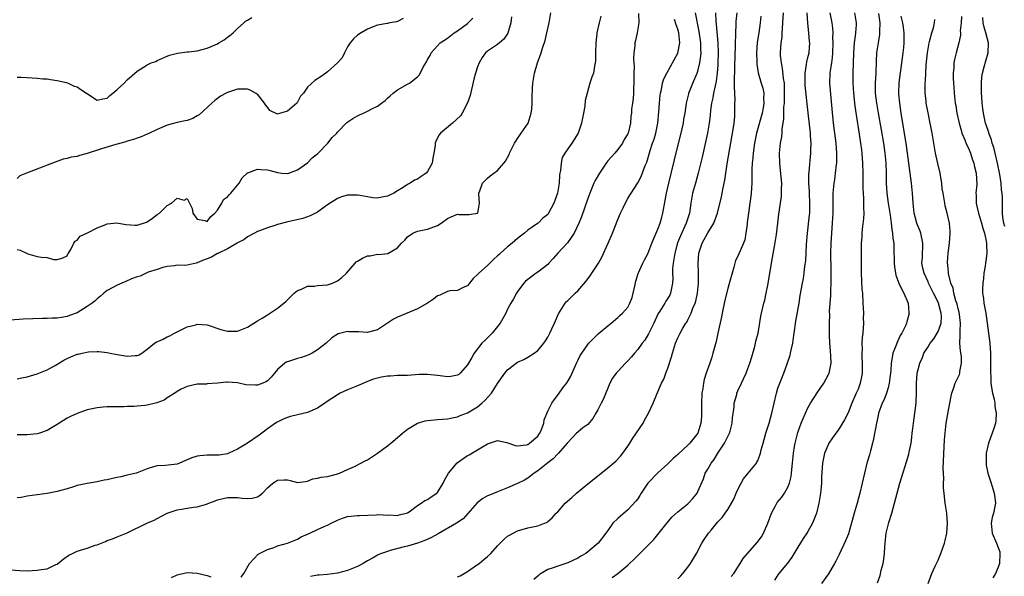
# Model space of a CAD drawing. Units: inches. Extents: x 2631000 to 2634000, y 1506000 to 1509000.
# Drawn here: x 2632496 to 2632692, y 1506642 to 1506754 of the extents above; entities that cross this region are included whole.
import ezdxf

# ---------------------------------------------------------------- set-up
doc = ezdxf.new("R2010")
doc.units = ezdxf.units.IN
doc.header["$MEASUREMENT"] = 0
doc.layers.add('LD26311506_2ft', color=91, linetype='Continuous')

msp = doc.modelspace()

# ---------------------------------------------------------------- linework, layer by layer
at = {"layer": 'LD26311506_2ft'}
for points, elevation in [([(2632495, 1506681.85), (2632495.93, 1506682.07), (2632497, 1506682.28), (2632499, 1506682.87), (2632501, 1506683.7), (2632502.57, 1506684.57), (2632504.36, 1506685.64), (2632505, 1506685.97), (2632505.74, 1506686.26), (2632507, 1506686.79), (2632507.18, 1506686.82), (2632507.99, 1506687), (2632509.25, 1506687.25), (2632511, 1506687.32), (2632511.33, 1506687.33), (2632513, 1506687.14), (2632513.6, 1506687), (2632515, 1506686.73), (2632517, 1506686.4), (2632518.57, 1506686.57), (2632519, 1506686.55), (2632519.36, 1506686.64), (2632519.9, 1506687), (2632521, 1506687.81), (2632522.44, 1506689), (2632522.79, 1506689.21), (2632524.17, 1506689.83), (2632525, 1506690.26), (2632525.51, 1506690.49), (2632526.45, 1506691), (2632529, 1506692.24), (2632530.7, 1506692.7), (2632531, 1506692.79), (2632533, 1506692.68), (2632535.73, 1506691.73), (2632537, 1506691.38), (2632537.37, 1506691.37), (2632539, 1506691.42), (2632541, 1506692.18), (2632543, 1506693.44), (2632543.98, 1506694.02), (2632545, 1506694.7), (2632545.21, 1506694.79), (2632547, 1506696.01), (2632548.31, 1506697), (2632548.67, 1506697.33), (2632550.33, 1506699), (2632551, 1506699.55), (2632551.82, 1506699.82), (2632553, 1506700.38), (2632554.41, 1506700.41), (2632555, 1506700.51), (2632557, 1506700.67), (2632558.03, 1506701), (2632559, 1506701.48), (2632559.88, 1506702.12), (2632560.79, 1506703), (2632562.52, 1506705), (2632562.76, 1506705.24), (2632563, 1506705.4), (2632564.01, 1506705.99), (2632565, 1506706.43), (2632565.51, 1506706.49), (2632567, 1506706.77), (2632567.27, 1506706.73), (2632569.05, 1506706.95), (2632571, 1506708.08), (2632571.77, 1506709), (2632572.43, 1506709.57), (2632573, 1506710.28), (2632574.08, 1506711), (2632575, 1506711.42), (2632577, 1506711.82), (2632579, 1506712.54), (2632579.72, 1506713), (2632581, 1506713.93), (2632581.72, 1506714.28), (2632583, 1506714.76), (2632583.26, 1506714.74), (2632585, 1506714.73), (2632585.29, 1506714.71), (2632587, 1506714.96), (2632587.04, 1506715), (2632587.37, 1506717), (2632587.24, 1506718.76), (2632587.25, 1506719), (2632587.45, 1506719.45), (2632588, 1506721), (2632589, 1506722.01), (2632589.52, 1506722.48), (2632590.22, 1506723), (2632591, 1506723.5), (2632592.23, 1506725), (2632592.59, 1506725.41), (2632593, 1506726.08), (2632593.29, 1506726.71), (2632593.4, 1506727), (2632594.36, 1506729), (2632594.62, 1506729.38), (2632595, 1506729.88), (2632595.45, 1506730.55), (2632595.73, 1506731), (2632597.07, 1506733), (2632597.73, 1506735), (2632597.83, 1506735.83), (2632597.9, 1506737), (2632597.88, 1506738.12), (2632597.98, 1506739.98), (2632598.01, 1506741), (2632598.36, 1506743), (2632598.97, 1506745), (2632599.67, 1506747), (2632599.97, 1506747.97), (2632600.5, 1506749.5), (2632600.85, 1506751), (2632601.29, 1506753), (2632601.6, 1506755)], 9784), ([(2632619.12, 1506754.88), (2632619.19, 1506753), (2632618.86, 1506751), (2632618.51, 1506749.49), (2632618.42, 1506749), (2632618.41, 1506748.41), (2632618.22, 1506747), (2632618.14, 1506745.86), (2632618.25, 1506744.25), (2632618.22, 1506743), (2632618.21, 1506741), (2632618.13, 1506740.13), (2632618.12, 1506739), (2632618.08, 1506737.92), (2632617.91, 1506737), (2632617.77, 1506735.77), (2632617.72, 1506735), (2632617.64, 1506734.36), (2632617.54, 1506733), (2632617.05, 1506731), (2632617, 1506730.87), (2632616.3, 1506729.7), (2632615.94, 1506729), (2632615, 1506727.71), (2632614.39, 1506727), (2632613, 1506725.43), (2632612.81, 1506725.19), (2632611.33, 1506723), (2632610.49, 1506721.51), (2632610.22, 1506721), (2632609.39, 1506719), (2632609, 1506717.91), (2632607.74, 1506714.26), (2632607.24, 1506713), (2632606.3, 1506711), (2632604.95, 1506709.05), (2632603.04, 1506707), (2632602.1, 1506705.9), (2632601.25, 1506705), (2632601, 1506704.76), (2632599, 1506703.2), (2632598.71, 1506703), (2632597, 1506701.76), (2632596.59, 1506701.41), (2632596.23, 1506701), (2632595, 1506699.33), (2632594.79, 1506699), (2632594.15, 1506697.85), (2632593.64, 1506697), (2632593, 1506695.82), (2632592.61, 1506695), (2632592.06, 1506693.94), (2632591.51, 1506693), (2632589.88, 1506691), (2632589, 1506690.1), (2632588.43, 1506689.57), (2632587.86, 1506689), (2632586.34, 1506687), (2632585.83, 1506686.17), (2632585, 1506684.69), (2632583.51, 1506683), (2632583.25, 1506682.75), (2632583, 1506682.6), (2632581.68, 1506682.32), (2632581, 1506682.27), (2632579.52, 1506682.48), (2632579, 1506682.56), (2632577, 1506682.77), (2632575.29, 1506682.71), (2632573, 1506682.54), (2632571, 1506682.51), (2632569.57, 1506682.43), (2632569, 1506682.41), (2632567.79, 1506682.21), (2632567, 1506682.04), (2632566.22, 1506681.78), (2632565, 1506681.32), (2632563, 1506680.49), (2632561, 1506679.69), (2632559.54, 1506679), (2632559, 1506678.7), (2632556.77, 1506677.23), (2632556.47, 1506677), (2632555, 1506676.01), (2632553, 1506675.13), (2632551, 1506674.71), (2632549.63, 1506674.37), (2632549, 1506674.17), (2632548.16, 1506673.84), (2632546.84, 1506673.16), (2632545, 1506671.89), (2632543.88, 1506671), (2632543.35, 1506670.65), (2632541, 1506669.03), (2632539, 1506667.85), (2632537.3, 1506667), (2632537, 1506666.87), (2632535.38, 1506666.62), (2632535, 1506666.59), (2632533, 1506666.61), (2632531.49, 1506666.51), (2632531, 1506666.41), (2632529.88, 1506666.12), (2632529, 1506665.66), (2632528.48, 1506665.52), (2632527.46, 1506665), (2632527, 1506664.8), (2632524.55, 1506664.55), (2632523, 1506664.51), (2632522.27, 1506664.27), (2632521, 1506663.91), (2632519, 1506663.06), (2632518.81, 1506663), (2632517, 1506662.6), (2632515.72, 1506662.28), (2632515, 1506662.17), (2632514.05, 1506661.95), (2632513, 1506661.68), (2632512.38, 1506661.62), (2632511, 1506661.26), (2632509, 1506660.96), (2632507, 1506660.53), (2632506.26, 1506660.26), (2632505, 1506659.86), (2632503.49, 1506659.49), (2632503, 1506659.35), (2632501, 1506658.99), (2632497, 1506658.42), (2632495.82, 1506658.18), (2632495, 1506658.08)], 9780), ([(2632539.79, 1506642.21), (2632540.3, 1506643), (2632541.4, 1506645), (2632543.16, 1506646.84), (2632543.42, 1506647), (2632545, 1506647.79), (2632546.12, 1506648.12), (2632547, 1506648.49), (2632549, 1506649), (2632551, 1506649.81), (2632551.73, 1506650.27), (2632553.47, 1506651), (2632555, 1506651.77), (2632556.37, 1506652.37), (2632557, 1506652.66), (2632557.72, 1506653), (2632559, 1506653.65), (2632559.98, 1506654.02), (2632561, 1506654.34), (2632563, 1506654.58), (2632563.43, 1506654.57), (2632566.7, 1506654.7), (2632567.26, 1506654.74), (2632569, 1506654.65), (2632569.32, 1506654.68), (2632571, 1506654.59), (2632571.32, 1506654.68), (2632572.74, 1506655), (2632573, 1506655.1), (2632573.32, 1506655.32), (2632575, 1506656.58), (2632575.71, 1506657), (2632576.44, 1506657.56), (2632577, 1506657.74), (2632577.74, 1506658.26), (2632578.86, 1506659), (2632579, 1506659.13), (2632580.09, 1506661), (2632580.37, 1506661.63), (2632581.18, 1506663), (2632582.89, 1506665.11), (2632585, 1506666.53), (2632585.32, 1506666.68), (2632587, 1506667.71), (2632589, 1506668.87), (2632591, 1506669.52), (2632592.85, 1506669.15), (2632593, 1506669.11), (2632593.25, 1506669), (2632594.53, 1506668.53), (2632595, 1506668.51), (2632596.67, 1506668.67), (2632597, 1506668.75), (2632597.37, 1506669), (2632599, 1506670.42), (2632599.26, 1506670.74), (2632599.43, 1506671), (2632599.78, 1506671.78), (2632600.25, 1506673), (2632600.3, 1506673.7), (2632601, 1506675.4), (2632601.81, 1506677), (2632602.3, 1506677.7), (2632603.18, 1506678.82), (2632604.05, 1506680.05), (2632604.86, 1506681.14), (2632605.59, 1506682.41), (2632606.74, 1506685), (2632607, 1506685.56), (2632607.49, 1506686.51), (2632607.8, 1506687), (2632609, 1506688.76), (2632609.22, 1506689), (2632611.1, 1506690.9), (2632613, 1506692.46), (2632613.69, 1506693), (2632615, 1506694.11), (2632615.44, 1506694.56), (2632615.93, 1506695), (2632617, 1506696.22), (2632617.43, 1506697), (2632617.85, 1506698.15), (2632618.1, 1506699), (2632618.4, 1506700.4), (2632618.58, 1506701.42), (2632619.07, 1506702.93), (2632619.99, 1506705), (2632620.33, 1506705.67), (2632621, 1506706.87), (2632621.83, 1506709), (2632623, 1506711.76), (2632623.44, 1506713), (2632623.78, 1506714.22), (2632624.02, 1506715), (2632624.49, 1506717.51), (2632624.72, 1506719), (2632625.17, 1506721), (2632626.34, 1506725.66), (2632627.87, 1506731.87), (2632628.11, 1506733), (2632628.22, 1506733.78), (2632628.44, 1506735), (2632628.74, 1506737), (2632629.17, 1506738.83), (2632629.21, 1506739), (2632629.99, 1506741), (2632630.87, 1506743), (2632631, 1506743.38), (2632631.41, 1506745), (2632631.6, 1506746.4), (2632631.63, 1506747), (2632631.6, 1506747.6), (2632631.59, 1506749), (2632631.29, 1506751.29), (2632630.56, 1506755)], 9776), ([(2632634.52, 1506755), (2632634.58, 1506753.42), (2632634.68, 1506752.68), (2632635.01, 1506749), (2632635.07, 1506747), (2632635.02, 1506745), (2632635, 1506744.65), (2632634.87, 1506743), (2632634.66, 1506741.34), (2632634.43, 1506740.43), (2632634.14, 1506739), (2632633.97, 1506738.03), (2632633.74, 1506737), (2632633.55, 1506735.55), (2632633.48, 1506734.52), (2632633.29, 1506733), (2632632.93, 1506731), (2632631.84, 1506726.16), (2632631.07, 1506723), (2632630.5, 1506721), (2632629.96, 1506719), (2632629.62, 1506717), (2632629.32, 1506715), (2632628.68, 1506713), (2632627.51, 1506710.49), (2632626.95, 1506709.05), (2632626.39, 1506707), (2632626.21, 1506705.79), (2632626.05, 1506705), (2632625.95, 1506703.95), (2632625.94, 1506703), (2632625.98, 1506702.02), (2632625.92, 1506701), (2632625.64, 1506699.64), (2632625.55, 1506699), (2632625.37, 1506698.63), (2632625, 1506697.98), (2632624.61, 1506697.39), (2632624.41, 1506697), (2632623.42, 1506695.42), (2632623.08, 1506694.92), (2632622.19, 1506693), (2632621.41, 1506691.41), (2632621.16, 1506690.84), (2632620.38, 1506689.62), (2632619.9, 1506689), (2632619, 1506687.71), (2632618.35, 1506687), (2632617.74, 1506686.26), (2632617, 1506685.46), (2632616.54, 1506685), (2632615, 1506683.37), (2632614.67, 1506683), (2632613.96, 1506682.04), (2632613.39, 1506681), (2632612.12, 1506677.88), (2632611.69, 1506677), (2632611, 1506675.71), (2632610.59, 1506675), (2632610.05, 1506673.95), (2632609, 1506672.74), (2632608.05, 1506672.05), (2632607, 1506671.24), (2632606.75, 1506671), (2632605, 1506669.12), (2632604.92, 1506669), (2632603.13, 1506667), (2632603, 1506666.88), (2632602.11, 1506665.89), (2632601, 1506665.11), (2632599, 1506663.47), (2632598.31, 1506663), (2632597, 1506662.02), (2632596.35, 1506661.65), (2632595, 1506660.95), (2632593, 1506660.07), (2632591, 1506659.28), (2632589.36, 1506658.64), (2632589, 1506658.48), (2632588.03, 1506657.97), (2632586.9, 1506657.1), (2632585.07, 1506654.93), (2632584.1, 1506653.9), (2632582.8, 1506653), (2632579.11, 1506650.89), (2632577.81, 1506650.19), (2632576.45, 1506649.55), (2632574.97, 1506649.03), (2632573, 1506648.46), (2632572.3, 1506648.3), (2632569.56, 1506647.56), (2632569, 1506647.4), (2632567.77, 1506647), (2632567.24, 1506646.76), (2632567, 1506646.64), (2632566.1, 1506646.1), (2632565, 1506645.49), (2632564.67, 1506645.33), (2632564.14, 1506645), (2632563, 1506644.35), (2632561, 1506643.56), (2632559, 1506643.02), (2632557, 1506642.78), (2632555.34, 1506642.66), (2632555, 1506642.66), (2632553.62, 1506642.38)], 9774), ([(2632583, 1506642.28), (2632583.48, 1506642.52), (2632584.28, 1506643), (2632585, 1506643.39), (2632587, 1506644.76), (2632587.29, 1506645), (2632588.25, 1506645.75), (2632589, 1506646.39), (2632589.64, 1506647), (2632591, 1506648.49), (2632592.22, 1506649.78), (2632593, 1506650.42), (2632593.34, 1506650.66), (2632595, 1506651.51), (2632597, 1506652.07), (2632598.38, 1506652.38), (2632599, 1506652.48), (2632600.34, 1506653), (2632600.81, 1506653.19), (2632601, 1506653.34), (2632601.9, 1506654.1), (2632602.7, 1506655), (2632603, 1506655.3), (2632604.52, 1506657), (2632605.81, 1506658.19), (2632606.73, 1506659), (2632609, 1506660.88), (2632611.27, 1506662.72), (2632613, 1506664.08), (2632614.59, 1506665.41), (2632615.57, 1506666.43), (2632616.03, 1506667), (2632617, 1506668.4), (2632617.39, 1506669), (2632618.01, 1506669.99), (2632620.04, 1506673), (2632620.37, 1506673.63), (2632621.17, 1506675), (2632622.09, 1506677), (2632622.82, 1506678.82), (2632623.75, 1506681), (2632624.21, 1506681.79), (2632624.61, 1506683), (2632625, 1506684.04), (2632625.72, 1506686.28), (2632625.9, 1506687), (2632626.34, 1506688.34), (2632626.56, 1506689), (2632627, 1506690.07), (2632627.45, 1506691), (2632628.03, 1506692.03), (2632628.6, 1506693), (2632628.78, 1506693.22), (2632629, 1506693.64), (2632629.67, 1506695), (2632630, 1506696), (2632630.43, 1506697), (2632630.57, 1506697.43), (2632630.9, 1506699), (2632631.13, 1506701), (2632631.12, 1506703), (2632631.03, 1506705), (2632631.2, 1506707), (2632631.85, 1506709), (2632633, 1506711.07), (2632634.2, 1506713), (2632634.92, 1506715), (2632635.73, 1506718.27), (2632635.87, 1506719), (2632636.03, 1506720.03), (2632636.39, 1506721.61), (2632636.56, 1506723), (2632636.86, 1506724.86), (2632638.13, 1506732.13), (2632638.25, 1506733), (2632638.36, 1506734.36), (2632638.39, 1506735), (2632638.36, 1506736.36), (2632638.37, 1506737), (2632638.42, 1506737.58), (2632638.29, 1506740.29), (2632638.35, 1506741), (2632638.34, 1506742.34), (2632638.38, 1506743), (2632638.4, 1506744.4), (2632638.53, 1506748.53), (2632638.54, 1506749), (2632638.6, 1506750.6), (2632638.59, 1506751), (2632638.68, 1506752.68), (2632638.68, 1506753.32), (2632638.82, 1506755)], 9772), ([(2632613.85, 1506642.15), (2632615.01, 1506642.99), (2632617, 1506644.65), (2632617.35, 1506645), (2632618.22, 1506645.78), (2632619, 1506646.59), (2632619.23, 1506646.77), (2632622.22, 1506649.78), (2632624.88, 1506653.12), (2632625.79, 1506654.21), (2632627, 1506655.27), (2632629, 1506656.87), (2632629.13, 1506657), (2632630.02, 1506657.98), (2632630.83, 1506659), (2632631, 1506659.34), (2632632.1, 1506661.9), (2632632.49, 1506663), (2632633, 1506663.82), (2632633.64, 1506665), (2632634.23, 1506665.77), (2632634.99, 1506667), (2632636.34, 1506669), (2632637, 1506670.38), (2632637.32, 1506671), (2632637.45, 1506671.45), (2632637.84, 1506673), (2632637.89, 1506674.11), (2632638.24, 1506676.24), (2632638.27, 1506677), (2632638.76, 1506678.76), (2632638.81, 1506679), (2632639, 1506679.46), (2632639.71, 1506681), (2632640.15, 1506681.85), (2632640.63, 1506683), (2632641, 1506683.94), (2632641.35, 1506685), (2632641.75, 1506686.25), (2632642.37, 1506688.37), (2632642.54, 1506689), (2632642.61, 1506689.39), (2632643.02, 1506691.02), (2632643.58, 1506694.42), (2632643.7, 1506695), (2632644.18, 1506697), (2632644.37, 1506697.63), (2632644.67, 1506699), (2632645, 1506700.62), (2632645.89, 1506706.11), (2632646.32, 1506708.32), (2632646.74, 1506710.74), (2632647.01, 1506713), (2632647.21, 1506714.79), (2632647.71, 1506718.29), (2632647.74, 1506719), (2632647.7, 1506719.7), (2632647.75, 1506721), (2632647.52, 1506723.52), (2632647.36, 1506725), (2632647.32, 1506727), (2632647.53, 1506729), (2632647.77, 1506730.23), (2632647.83, 1506731), (2632647.86, 1506731.86), (2632648.2, 1506733.8), (2632648.19, 1506736.19), (2632648.29, 1506737), (2632648.33, 1506737.67), (2632648.34, 1506739), (2632648.31, 1506740.31), (2632648.28, 1506741), (2632648.12, 1506741.88), (2632647.94, 1506743.94), (2632647.69, 1506745), (2632647.52, 1506746.48), (2632647.51, 1506747), (2632647.64, 1506749), (2632647.81, 1506750.19), (2632647.87, 1506751), (2632647.9, 1506751.9), (2632647.99, 1506753), (2632648.08, 1506755)], 9768), ([(2632627, 1506641.92), (2632627.53, 1506642.47), (2632627.99, 1506643), (2632629, 1506644.24), (2632629.55, 1506645), (2632630.72, 1506647), (2632631.8, 1506649), (2632632.26, 1506649.74), (2632633, 1506650.83), (2632633.12, 1506651), (2632633.65, 1506651.65), (2632635, 1506653.28), (2632635.86, 1506654.14), (2632636.47, 1506655), (2632637, 1506655.78), (2632637.7, 1506657), (2632638.16, 1506657.84), (2632638.64, 1506659), (2632639, 1506659.79), (2632639.68, 1506661), (2632640.14, 1506661.86), (2632641.08, 1506663), (2632642.69, 1506665), (2632642.81, 1506665.19), (2632643, 1506665.58), (2632643.4, 1506666.6), (2632643.51, 1506667), (2632643.67, 1506667.67), (2632644.02, 1506669), (2632644.26, 1506669.74), (2632644.6, 1506671), (2632645, 1506672.21), (2632645.22, 1506673), (2632645.78, 1506675), (2632646.71, 1506679), (2632647, 1506679.98), (2632647.35, 1506681), (2632648.15, 1506683), (2632648.92, 1506685.08), (2632649.42, 1506686.58), (2632649.51, 1506687), (2632649.61, 1506687.61), (2632649.95, 1506689), (2632650.08, 1506690.08), (2632650.24, 1506691), (2632650.58, 1506693.42), (2632651.22, 1506697), (2632651.47, 1506698.53), (2632651.91, 1506701), (2632652.09, 1506701.91), (2632652.26, 1506703), (2632652.4, 1506704.4), (2632652.57, 1506705.43), (2632652.72, 1506708.72), (2632652.89, 1506711), (2632653.33, 1506714.67), (2632653.34, 1506715), (2632653.34, 1506715.34), (2632653.4, 1506717), (2632653.31, 1506719), (2632653.31, 1506719.31), (2632653.19, 1506721), (2632653.2, 1506722.8), (2632653.25, 1506723.25), (2632653.6, 1506727), (2632653.59, 1506727.59), (2632653.62, 1506729), (2632653.53, 1506730.47), (2632653.48, 1506731), (2632653.07, 1506735.07), (2632652.47, 1506740.47), (2632652.43, 1506741), (2632652.41, 1506741.59), (2632652.42, 1506743), (2632652.72, 1506744.72), (2632652.77, 1506745.23), (2632653, 1506746.07), (2632653.22, 1506747), (2632653.35, 1506749), (2632653.31, 1506749.31), (2632653.16, 1506751), (2632652.96, 1506752.96), (2632652.84, 1506755)], 9766), ([(2632637.66, 1506642.34), (2632638.2, 1506643), (2632639.48, 1506645), (2632640.05, 1506645.95), (2632640.89, 1506647), (2632642.84, 1506649.16), (2632643.7, 1506650.3), (2632644.09, 1506651), (2632644.96, 1506653), (2632645.68, 1506655), (2632646.52, 1506656.52), (2632646.76, 1506657), (2632646.86, 1506657.14), (2632647.75, 1506658.25), (2632648.28, 1506659), (2632649, 1506660.25), (2632649.31, 1506661), (2632649.65, 1506662.35), (2632649.72, 1506663), (2632649.76, 1506663.76), (2632649.9, 1506665), (2632650.08, 1506667), (2632650.32, 1506668.32), (2632650.42, 1506669), (2632651, 1506671.13), (2632651.66, 1506673), (2632652.02, 1506673.98), (2632652.48, 1506675), (2632653, 1506676.1), (2632653.52, 1506677), (2632655, 1506679.3), (2632656.16, 1506681), (2632657.14, 1506682.86), (2632657.2, 1506683), (2632657.6, 1506685), (2632657.57, 1506686.43), (2632657.47, 1506687.47), (2632657.37, 1506689), (2632657.33, 1506690.67), (2632657.29, 1506691.29), (2632657.31, 1506693), (2632657.35, 1506694.65), (2632657.33, 1506695.33), (2632657.42, 1506697), (2632657.55, 1506698.45), (2632657.56, 1506699.56), (2632657.63, 1506701), (2632657.63, 1506702.37), (2632657.6, 1506703.6), (2632657.58, 1506707), (2632657.62, 1506709), (2632657.75, 1506711), (2632657.92, 1506713), (2632657.95, 1506714.05), (2632658.02, 1506715), (2632658.06, 1506716.06), (2632658.02, 1506717), (2632658.01, 1506717.99), (2632658.04, 1506719), (2632658.23, 1506721), (2632658.34, 1506721.66), (2632658.52, 1506723), (2632658.7, 1506724.7), (2632658.75, 1506725), (2632658.76, 1506725.24), (2632658.79, 1506727), (2632658.64, 1506729), (2632658.13, 1506733), (2632657.82, 1506735.82), (2632657.39, 1506741), (2632657.43, 1506743), (2632657.48, 1506743.48), (2632657.74, 1506745), (2632657.92, 1506746.08), (2632657.99, 1506747), (2632658.04, 1506749), (2632657.98, 1506750.02), (2632658.01, 1506751), (2632657.96, 1506751.96), (2632657.83, 1506753), (2632657.45, 1506755)], 9764), ([(2632662.31, 1506755), (2632662.54, 1506753.46), (2632662.62, 1506753), (2632662.61, 1506752.61), (2632662.5, 1506751), (2632662.44, 1506750.44), (2632662.22, 1506749), (2632662.07, 1506747), (2632661.94, 1506743), (2632661.96, 1506741.96), (2632661.96, 1506741), (2632662.03, 1506740.03), (2632662.08, 1506739), (2632662.36, 1506736.36), (2632662.61, 1506734.61), (2632663.23, 1506730.77), (2632663.5, 1506729), (2632663.66, 1506727.66), (2632663.76, 1506727), (2632663.9, 1506725), (2632663.93, 1506723), (2632663.93, 1506721), (2632663.95, 1506719.95), (2632664, 1506719), (2632664.11, 1506717.89), (2632664.12, 1506717), (2632664.07, 1506716.07), (2632664.15, 1506715), (2632664.11, 1506713.89), (2632663.8, 1506711.8), (2632663.74, 1506711), (2632663.73, 1506710.27), (2632663.65, 1506709), (2632663.61, 1506705), (2632663.63, 1506703.63), (2632663.62, 1506703), (2632663.79, 1506699.79), (2632663.87, 1506699), (2632663.99, 1506697), (2632664.04, 1506696.04), (2632664.06, 1506695), (2632664.03, 1506693.97), (2632664.06, 1506693), (2632664.03, 1506692.03), (2632663.94, 1506691), (2632663.83, 1506690.17), (2632663.78, 1506689), (2632663.8, 1506687.8), (2632663.74, 1506687), (2632663.74, 1506686.26), (2632663.84, 1506685), (2632663.84, 1506683), (2632663.72, 1506682.28), (2632663.45, 1506681), (2632663, 1506679.84), (2632662.65, 1506679), (2632661.76, 1506677), (2632661, 1506675.06), (2632660.31, 1506673.69), (2632659, 1506671.63), (2632658.55, 1506671), (2632657.93, 1506670.07), (2632657.17, 1506669), (2632657, 1506668.68), (2632656.32, 1506667), (2632655.91, 1506665), (2632655.72, 1506662.28), (2632655.68, 1506661), (2632655.58, 1506659.58), (2632655.52, 1506659), (2632655.2, 1506657), (2632654.69, 1506655), (2632653.89, 1506653), (2632653, 1506651.37), (2632652.77, 1506651), (2632652.05, 1506649.95), (2632651, 1506648.25), (2632649.78, 1506646.22), (2632648.94, 1506645.06), (2632647.21, 1506643), (2632647, 1506642.71), (2632646.33, 1506641.67)], 9762), ([(2632667.1, 1506754.9), (2632667.35, 1506753), (2632667.29, 1506751.29), (2632667.31, 1506751), (2632667.28, 1506750.72), (2632666.99, 1506749), (2632666.72, 1506747), (2632666.63, 1506745.37), (2632666.55, 1506743), (2632666.45, 1506741), (2632666.45, 1506739), (2632666.66, 1506737), (2632667.01, 1506734.99), (2632667.64, 1506731.64), (2632668.08, 1506729), (2632668.37, 1506727), (2632668.57, 1506725), (2632668.63, 1506723), (2632668.62, 1506721), (2632668.74, 1506719), (2632669.03, 1506717), (2632669.41, 1506714.59), (2632669.61, 1506713), (2632669.72, 1506711.72), (2632669.89, 1506711), (2632669.97, 1506709.97), (2632670.12, 1506709), (2632670.17, 1506708.17), (2632670.21, 1506705), (2632670.26, 1506704.26), (2632670.48, 1506703), (2632670.57, 1506702.57), (2632671.18, 1506701), (2632671.72, 1506699.72), (2632672.17, 1506699), (2632672.99, 1506697), (2632673.15, 1506695.15), (2632673.19, 1506695), (2632672.73, 1506693.27), (2632672.67, 1506693), (2632672.48, 1506692.48), (2632671.77, 1506691), (2632671.45, 1506690.55), (2632670.75, 1506689), (2632670.63, 1506688.63), (2632669.95, 1506687), (2632669.77, 1506685.77), (2632669.59, 1506685), (2632669.52, 1506683.52), (2632669.45, 1506682.55), (2632669.24, 1506681), (2632669, 1506680.09), (2632668.66, 1506679), (2632668.23, 1506677.77), (2632667.85, 1506677), (2632667.12, 1506675), (2632667, 1506674.52), (2632666.67, 1506673), (2632666.09, 1506669.91), (2632665.88, 1506669), (2632665.46, 1506667.46), (2632665.28, 1506666.72), (2632664.79, 1506665), (2632664.28, 1506663), (2632663.33, 1506659), (2632662.81, 1506657), (2632662.22, 1506655), (2632661.07, 1506650.93), (2632660.51, 1506649.49), (2632659.21, 1506646.79), (2632658.54, 1506645.46), (2632658.3, 1506645), (2632657.07, 1506642.93), (2632655.71, 1506641)], 9760), ([(2632593.77, 1506754.23), (2632593.64, 1506753), (2632593.02, 1506750.98), (2632592.21, 1506749.79), (2632591.39, 1506749), (2632591, 1506748.7), (2632589, 1506747.37), (2632588.6, 1506747), (2632587.88, 1506746.12), (2632587.28, 1506745), (2632587, 1506744.26), (2632586.58, 1506743), (2632586.25, 1506741.75), (2632585.48, 1506738.52), (2632584.96, 1506737.04), (2632583.9, 1506735), (2632583.55, 1506734.45), (2632581.96, 1506733), (2632579.6, 1506731), (2632579.35, 1506730.65), (2632579, 1506730.02), (2632578.66, 1506729.34), (2632578.52, 1506729), (2632578.49, 1506728.49), (2632578.28, 1506727), (2632578.04, 1506725.96), (2632577.93, 1506725), (2632577, 1506723.34), (2632576.71, 1506723), (2632575.7, 1506722.3), (2632575, 1506721.78), (2632574.41, 1506721.59), (2632573.52, 1506721), (2632573, 1506720.71), (2632572.13, 1506720.13), (2632571, 1506719.47), (2632570.23, 1506719), (2632569.39, 1506718.61), (2632569, 1506718.37), (2632567.83, 1506718.17), (2632567, 1506717.98), (2632566.07, 1506718.07), (2632565, 1506718.23), (2632563.5, 1506718.5), (2632563, 1506718.56), (2632561.4, 1506718.6), (2632561, 1506718.56), (2632559.78, 1506718.22), (2632559, 1506717.91), (2632557, 1506716.62), (2632555.78, 1506715.78), (2632555, 1506715.21), (2632553.56, 1506714.44), (2632552.06, 1506713.94), (2632548.8, 1506713.2), (2632547, 1506712.69), (2632546.5, 1506712.5), (2632545, 1506712.06), (2632543.45, 1506711.45), (2632543, 1506711.29), (2632542.42, 1506711), (2632541, 1506710.23), (2632540.31, 1506709.69), (2632539, 1506709.05), (2632538.98, 1506709.02), (2632537, 1506707.89), (2632535.08, 1506706.92), (2632535, 1506706.9), (2632533.8, 1506706.2), (2632533, 1506705.84), (2632532.36, 1506705.64), (2632531, 1506705.03), (2632530.78, 1506705), (2632529, 1506704.59), (2632528.51, 1506704.51), (2632527, 1506704.58), (2632526.46, 1506704.46), (2632525, 1506704.35), (2632524.14, 1506704.14), (2632523, 1506703.71), (2632521.17, 1506703.17), (2632520.77, 1506703), (2632519.59, 1506702.41), (2632519, 1506702.28), (2632517.85, 1506701.85), (2632516.7, 1506701.3), (2632515.91, 1506701), (2632515, 1506700.62), (2632514.14, 1506700.14), (2632513, 1506699.53), (2632512.35, 1506699), (2632511.63, 1506698.37), (2632511, 1506697.88), (2632510.56, 1506697.44), (2632509.98, 1506697), (2632509, 1506696.32), (2632507, 1506695.08), (2632505.49, 1506694.51), (2632505, 1506694.36), (2632503.84, 1506694.16), (2632503, 1506694.03), (2632501.97, 1506693.97), (2632501, 1506693.93), (2632500.06, 1506693.94), (2632498.11, 1506693.89), (2632496.21, 1506693.79), (2632493.58, 1506693.58)], 9786), ([(2632493.68, 1506643.68), (2632495.55, 1506643.55), (2632497, 1506643.53), (2632499, 1506643.63), (2632499.77, 1506643.77), (2632501, 1506643.91), (2632502.74, 1506644.74), (2632503, 1506644.85), (2632504.19, 1506645.81), (2632505.35, 1506646.64), (2632506.05, 1506647), (2632507, 1506647.44), (2632509, 1506648.05), (2632510.6, 1506648.6), (2632511, 1506648.72), (2632512.64, 1506649.36), (2632513, 1506649.54), (2632514.07, 1506649.93), (2632515, 1506650.33), (2632517, 1506651.12), (2632520.91, 1506653), (2632522.36, 1506653.64), (2632523, 1506653.94), (2632524.99, 1506655), (2632527, 1506655.69), (2632527.81, 1506655.81), (2632529, 1506656.05), (2632530.22, 1506656.22), (2632531, 1506656.31), (2632532.85, 1506656.85), (2632533, 1506656.88), (2632533.29, 1506657), (2632534.54, 1506657.46), (2632535, 1506657.68), (2632537, 1506658.17), (2632537.82, 1506658.18), (2632539, 1506658.15), (2632539.95, 1506658.05), (2632541, 1506657.99), (2632541.96, 1506658.04), (2632543, 1506658.32), (2632543.45, 1506658.55), (2632544.01, 1506659), (2632545, 1506660.06), (2632546.09, 1506661), (2632546.61, 1506661.39), (2632547, 1506661.65), (2632548.33, 1506661.67), (2632549, 1506661.69), (2632549.57, 1506661.57), (2632551, 1506661.15), (2632552.61, 1506661.39), (2632553, 1506661.4), (2632554.11, 1506661.89), (2632555, 1506662), (2632555.75, 1506662.25), (2632557, 1506662.38), (2632558.8, 1506662.8), (2632559, 1506662.86), (2632559.38, 1506663), (2632561, 1506663.76), (2632562.37, 1506664.37), (2632563.64, 1506665), (2632564.5, 1506665.5), (2632565, 1506665.72), (2632565.8, 1506666.2), (2632567.01, 1506666.99), (2632569, 1506668.49), (2632569.63, 1506669), (2632571, 1506670.17), (2632571.48, 1506670.52), (2632572, 1506671), (2632573, 1506671.83), (2632574.98, 1506673.02), (2632576.53, 1506673.47), (2632577, 1506673.57), (2632579, 1506673.78), (2632581, 1506673.88), (2632581.9, 1506674.1), (2632583, 1506674.26), (2632583.48, 1506674.52), (2632585, 1506675.1), (2632587, 1506676.3), (2632587.87, 1506677), (2632588.46, 1506677.54), (2632589.75, 1506679), (2632591, 1506680.97), (2632592.46, 1506683), (2632593, 1506683.69), (2632595, 1506685.18), (2632596.25, 1506685.75), (2632597, 1506686.18), (2632598.29, 1506687), (2632599, 1506687.54), (2632600.21, 1506689), (2632600.55, 1506689.45), (2632601, 1506690.19), (2632601.43, 1506691), (2632601.84, 1506691.84), (2632602.37, 1506693), (2632602.55, 1506693.45), (2632603.16, 1506694.84), (2632604.48, 1506697), (2632604.72, 1506697.28), (2632605, 1506697.56), (2632606.48, 1506699), (2632607, 1506699.47), (2632608.64, 1506701.36), (2632609.51, 1506702.49), (2632609.82, 1506703), (2632611, 1506704.78), (2632611.13, 1506705), (2632611.8, 1506706.2), (2632613.11, 1506709), (2632613.97, 1506711), (2632615, 1506713.75), (2632615.53, 1506715), (2632616.05, 1506716.05), (2632616.66, 1506717.34), (2632617, 1506717.91), (2632617.44, 1506718.56), (2632617.7, 1506719), (2632618.98, 1506721.02), (2632619.67, 1506722.33), (2632620.49, 1506724.49), (2632620.8, 1506725.2), (2632621.48, 1506727.48), (2632621.97, 1506729), (2632622.24, 1506729.76), (2632622.58, 1506731), (2632623, 1506733), (2632623.21, 1506735.21), (2632623.31, 1506737), (2632623.45, 1506738.55), (2632623.52, 1506739), (2632623.72, 1506739.72), (2632623.96, 1506741), (2632624.19, 1506741.81), (2632624.77, 1506743), (2632627.02, 1506746.98), (2632627.41, 1506749), (2632627.22, 1506751), (2632627, 1506751.75), (2632626.65, 1506752.65), (2632626.3, 1506753.7)], 9778), ([(2632611.64, 1506754.36), (2632611.26, 1506753), (2632610.84, 1506751), (2632610.84, 1506750.84), (2632610.63, 1506749), (2632610.57, 1506747), (2632610.56, 1506745.44), (2632610.5, 1506745), (2632610.35, 1506744.35), (2632610.14, 1506743), (2632609.82, 1506742.18), (2632609.44, 1506741), (2632608.86, 1506739), (2632608.51, 1506737.49), (2632608.4, 1506736.4), (2632608.17, 1506735), (2632607.77, 1506733), (2632607.07, 1506731), (2632606.31, 1506729.69), (2632605.85, 1506729), (2632605, 1506727.83), (2632604.44, 1506727), (2632603.92, 1506726.08), (2632603.66, 1506725), (2632603.54, 1506723.54), (2632603.4, 1506723), (2632603.34, 1506722.66), (2632603.27, 1506721), (2632602.97, 1506719), (2632602.45, 1506717.55), (2632602.24, 1506717), (2632601.19, 1506715), (2632601, 1506714.74), (2632600.03, 1506713.97), (2632599.07, 1506713), (2632598.79, 1506712.79), (2632597, 1506711.56), (2632596.38, 1506711), (2632595.59, 1506710.41), (2632595, 1506709.94), (2632593.91, 1506709), (2632593, 1506708.26), (2632591.57, 1506707), (2632591.28, 1506706.72), (2632591, 1506706.43), (2632590.23, 1506705.78), (2632589.42, 1506705), (2632589, 1506704.55), (2632587.21, 1506703), (2632587.11, 1506702.89), (2632587, 1506702.73), (2632586.09, 1506701.91), (2632585.36, 1506701), (2632585, 1506700.44), (2632584.11, 1506700.11), (2632583, 1506699.54), (2632581.45, 1506699.45), (2632581, 1506699.33), (2632579.42, 1506698.58), (2632579, 1506698.45), (2632578.18, 1506697.82), (2632576.98, 1506697.02), (2632575, 1506695.87), (2632571, 1506694.17), (2632570.22, 1506693.78), (2632569, 1506693), (2632567, 1506691.65), (2632565.2, 1506691.2), (2632565, 1506691.14), (2632563.26, 1506691.26), (2632561.29, 1506691.29), (2632561, 1506691.31), (2632559.16, 1506690.84), (2632557.9, 1506690.1), (2632556.74, 1506689), (2632555, 1506687.7), (2632553.94, 1506687), (2632553.3, 1506686.7), (2632551.83, 1506686.17), (2632551, 1506685.93), (2632549.42, 1506685.42), (2632548.77, 1506685.23), (2632548.46, 1506685), (2632547, 1506683.76), (2632546.41, 1506683), (2632545.77, 1506682.23), (2632545, 1506681.48), (2632544.71, 1506681.29), (2632544.06, 1506681), (2632543, 1506680.64), (2632542.62, 1506680.62), (2632540.71, 1506680.71), (2632539, 1506681.07), (2632537, 1506681.19), (2632536.81, 1506681.19), (2632535, 1506681), (2632533, 1506680.86), (2632532.84, 1506680.84), (2632531, 1506680.82), (2632529, 1506680.35), (2632527.78, 1506679.78), (2632527, 1506679.33), (2632526.53, 1506679), (2632525, 1506678.06), (2632524.38, 1506677.62), (2632522.9, 1506677.1), (2632521, 1506676.63), (2632520.56, 1506676.56), (2632519, 1506676.43), (2632518.35, 1506676.35), (2632517, 1506676.36), (2632516.3, 1506676.3), (2632515, 1506676.31), (2632514.27, 1506676.27), (2632513, 1506676.27), (2632512.19, 1506676.19), (2632511, 1506676.11), (2632509, 1506675.68), (2632507, 1506674.98), (2632505.68, 1506674.32), (2632505, 1506674), (2632503, 1506672.73), (2632501, 1506671.54), (2632499.44, 1506671), (2632499, 1506670.87), (2632497, 1506670.67), (2632495, 1506670.66)], 9782), ([(2632495, 1506742.2), (2632495.8, 1506742.2), (2632497, 1506742.07), (2632499, 1506741.95), (2632500.16, 1506741.84), (2632501, 1506741.81), (2632501.68, 1506741.68), (2632503, 1506741.52), (2632504.88, 1506741.12), (2632505.18, 1506741), (2632506.37, 1506740.37), (2632507, 1506740.23), (2632507.72, 1506739.72), (2632508.87, 1506739), (2632511, 1506737.59), (2632512.14, 1506737.86), (2632513, 1506738), (2632513.49, 1506738.51), (2632514.15, 1506739), (2632515, 1506739.73), (2632516.37, 1506741), (2632517, 1506741.66), (2632519, 1506743.4), (2632521, 1506744.62), (2632521.81, 1506745), (2632522.68, 1506745.32), (2632523, 1506745.48), (2632525.46, 1506746.54), (2632527.05, 1506746.95), (2632529, 1506747.21), (2632529.21, 1506747.21), (2632531, 1506747.45), (2632533, 1506747.97), (2632535, 1506748.86), (2632535.28, 1506749), (2632536.34, 1506749.66), (2632537, 1506750.17), (2632537.52, 1506750.48), (2632538.18, 1506751), (2632539, 1506751.9), (2632540.31, 1506753), (2632540.63, 1506753.37), (2632541, 1506753.57), (2632541.88, 1506754.12)], 9792), ([(2632495, 1506707.73), (2632495.61, 1506707.61), (2632497, 1506706.93), (2632497.12, 1506706.88), (2632499, 1506706.32), (2632499.84, 1506706.16), (2632501, 1506706.13), (2632502.24, 1506705.76), (2632503, 1506705.72), (2632504, 1506706), (2632505, 1506706.45), (2632505.15, 1506706.85), (2632505.26, 1506707), (2632505.71, 1506707.71), (2632506.3, 1506709), (2632506.61, 1506709.39), (2632507, 1506709.59), (2632507.6, 1506710.4), (2632509.06, 1506711.06), (2632511, 1506712.05), (2632512.71, 1506712.71), (2632513, 1506712.85), (2632514.95, 1506713.05), (2632516.74, 1506712.74), (2632518.61, 1506712.61), (2632519, 1506712.59), (2632520.83, 1506713.17), (2632521, 1506713.24), (2632522.03, 1506713.97), (2632523, 1506714.7), (2632523.42, 1506715), (2632525, 1506716.5), (2632525.87, 1506717), (2632527, 1506717.97), (2632528.4, 1506717.6), (2632529, 1506717.94), (2632529.41, 1506717), (2632529.95, 1506715.95), (2632530.1, 1506715), (2632531, 1506713.78), (2632532.47, 1506713.53), (2632533, 1506713.35), (2632533.69, 1506714.31), (2632534.5, 1506715), (2632535, 1506715.59), (2632535.89, 1506717), (2632536.26, 1506717.74), (2632537, 1506718.25), (2632537.34, 1506718.66), (2632537.7, 1506719), (2632539, 1506720.56), (2632539.39, 1506721), (2632539.98, 1506722.02), (2632541, 1506723.06), (2632541.08, 1506723.08), (2632543, 1506723.75), (2632543.72, 1506723.72), (2632545, 1506723.63), (2632545.54, 1506723.54), (2632547, 1506723.1), (2632547.87, 1506723), (2632549, 1506722.9), (2632549.31, 1506723), (2632551, 1506723.65), (2632553, 1506725.08), (2632553.96, 1506726.04), (2632555.08, 1506726.92), (2632557.05, 1506729), (2632557.91, 1506730.09), (2632558.88, 1506731), (2632559, 1506731.15), (2632560.89, 1506733.11), (2632562.07, 1506733.93), (2632563, 1506734.45), (2632563.39, 1506734.61), (2632564.19, 1506735), (2632565, 1506735.34), (2632565.87, 1506735.87), (2632567, 1506736.39), (2632567.81, 1506737), (2632568.52, 1506737.48), (2632569, 1506738), (2632569.55, 1506738.45), (2632570.11, 1506739), (2632571, 1506739.62), (2632573, 1506740.75), (2632573.38, 1506741), (2632575, 1506742.26), (2632575.38, 1506742.62), (2632576.14, 1506744.14), (2632576.79, 1506745.21), (2632577, 1506745.67), (2632577.51, 1506746.49), (2632577.74, 1506747), (2632579.52, 1506749), (2632581, 1506749.99), (2632582.33, 1506751), (2632583, 1506751.42), (2632585, 1506752.88), (2632585.14, 1506753), (2632586.04, 1506753.96)], 9788), ([(2632572.1, 1506753.9), (2632571, 1506753.32), (2632570.78, 1506753.22), (2632569.43, 1506753), (2632569, 1506752.9), (2632568.9, 1506752.9), (2632567, 1506752.53), (2632566.29, 1506752.29), (2632565, 1506751.74), (2632563.71, 1506751), (2632563, 1506750.56), (2632562.19, 1506749.81), (2632561.56, 1506749), (2632561, 1506748.21), (2632560.43, 1506747), (2632559.94, 1506746.06), (2632559, 1506745), (2632557, 1506743.24), (2632556.67, 1506743), (2632555.73, 1506742.27), (2632554.5, 1506741.5), (2632553, 1506740.17), (2632552.18, 1506739), (2632551.64, 1506738.36), (2632551, 1506737.14), (2632550.93, 1506737.07), (2632550.89, 1506737), (2632549, 1506735.37), (2632547.13, 1506734.87), (2632547, 1506734.76), (2632545.51, 1506735.51), (2632545, 1506736.16), (2632544.65, 1506736.65), (2632544.44, 1506737), (2632543, 1506738.78), (2632542.65, 1506739), (2632541.58, 1506739.58), (2632541, 1506739.76), (2632539.78, 1506739.78), (2632539, 1506739.76), (2632537, 1506739.13), (2632536.74, 1506739), (2632535.65, 1506738.35), (2632535, 1506737.92), (2632534.48, 1506737.52), (2632533.9, 1506737), (2632531.34, 1506734.66), (2632531, 1506734.43), (2632530.08, 1506733.92), (2632529, 1506733.53), (2632528.59, 1506733.41), (2632527, 1506733.09), (2632525, 1506732.56), (2632523, 1506731.71), (2632521.46, 1506731), (2632521, 1506730.76), (2632519.75, 1506730.25), (2632519, 1506730.01), (2632518.28, 1506729.72), (2632517, 1506729.4), (2632516.74, 1506729.26), (2632515.72, 1506729), (2632515, 1506728.77), (2632514.72, 1506728.72), (2632511.86, 1506727.86), (2632509.22, 1506727), (2632509, 1506726.91), (2632507.49, 1506726.51), (2632507, 1506726.32), (2632505.8, 1506726.2), (2632505, 1506725.92), (2632504.19, 1506725.81), (2632501, 1506724.61), (2632500.33, 1506724.33), (2632496.84, 1506723), (2632495.54, 1506722.46), (2632495, 1506721.94)], 9790), ([(2632643.61, 1506754.39), (2632643.48, 1506753), (2632643.18, 1506751), (2632642.87, 1506749.13), (2632642.7, 1506747), (2632642.76, 1506745.24), (2632642.77, 1506744.77), (2632643.06, 1506743.06), (2632643.68, 1506741), (2632643.96, 1506739.96), (2632644.15, 1506739), (2632644.1, 1506737.9), (2632644.17, 1506737), (2632644.04, 1506736.04), (2632643.83, 1506735), (2632642.74, 1506731), (2632642.34, 1506729), (2632642.05, 1506727), (2632641.97, 1506726.03), (2632641.84, 1506725), (2632641.76, 1506723.76), (2632641.77, 1506721), (2632641.68, 1506719), (2632641.59, 1506718.41), (2632641.41, 1506717), (2632641.1, 1506715), (2632640.88, 1506713.12), (2632640.82, 1506712.82), (2632640.61, 1506711), (2632640.36, 1506709.64), (2632640.13, 1506709), (2632639, 1506706.4), (2632638.5, 1506705.5), (2632638.2, 1506704.2), (2632637.83, 1506703), (2632637.42, 1506701.42), (2632637, 1506699.94), (2632636.4, 1506697.6), (2632635.83, 1506695), (2632635.72, 1506694.28), (2632634.98, 1506691), (2632634.64, 1506689.36), (2632634.01, 1506687), (2632633.76, 1506686.24), (2632633.37, 1506685), (2632632.68, 1506683), (2632632.27, 1506681.73), (2632632.1, 1506681), (2632631.97, 1506679.97), (2632631.8, 1506679), (2632631.73, 1506677), (2632631.7, 1506675.7), (2632631.74, 1506675), (2632631.74, 1506674.26), (2632631.6, 1506673), (2632630.99, 1506671), (2632629.38, 1506669), (2632629, 1506668.62), (2632627.1, 1506666.9), (2632627, 1506666.78), (2632626.06, 1506665.94), (2632625, 1506664.86), (2632623, 1506663.08), (2632621, 1506661.01), (2632619.66, 1506659), (2632619.42, 1506658.58), (2632619, 1506657.92), (2632618.6, 1506657.4), (2632617, 1506655.67), (2632615.54, 1506654.46), (2632615, 1506653.95), (2632614.04, 1506653), (2632613, 1506651.58), (2632612.62, 1506651), (2632611.11, 1506649), (2632609, 1506647.29), (2632608.61, 1506647), (2632607.59, 1506646.41), (2632607, 1506646.05), (2632605, 1506645.09), (2632603, 1506644.46), (2632602.09, 1506644.09), (2632601, 1506643.74), (2632599.69, 1506643), (2632599.27, 1506642.73), (2632599, 1506642.44), (2632598.22, 1506641.78)], 9770), ([(2632666.91, 1506641.09), (2632667.43, 1506642.57), (2632667.64, 1506643.64), (2632667.99, 1506645), (2632668.15, 1506645.85), (2632668.3, 1506647), (2632668.37, 1506648.37), (2632668.6, 1506651), (2632669.16, 1506653.16), (2632669.77, 1506655), (2632670.02, 1506656.02), (2632670.3, 1506657), (2632670.81, 1506659), (2632671.35, 1506661), (2632671.72, 1506662.28), (2632672.69, 1506665.31), (2632673.16, 1506666.84), (2632673.22, 1506667.22), (2632673.59, 1506669), (2632673.77, 1506670.23), (2632673.83, 1506671), (2632673.93, 1506671.93), (2632674.06, 1506673), (2632674.37, 1506675), (2632674.61, 1506677), (2632674.63, 1506677.37), (2632674.66, 1506679), (2632674.67, 1506681), (2632674.84, 1506683), (2632675, 1506683.77), (2632675.32, 1506685), (2632675.85, 1506686.15), (2632676.17, 1506687), (2632677, 1506688.29), (2632677.44, 1506689), (2632678.14, 1506689.86), (2632678.83, 1506691), (2632679, 1506691.32), (2632679.6, 1506693), (2632679.66, 1506694.34), (2632679.64, 1506695), (2632679.49, 1506695.49), (2632679.07, 1506697), (2632679, 1506697.18), (2632678.09, 1506699), (2632677.11, 1506701), (2632677, 1506701.27), (2632676.18, 1506703), (2632675.97, 1506703.97), (2632675.76, 1506705), (2632675.85, 1506706.15), (2632675.97, 1506709), (2632675.66, 1506710.34), (2632675.53, 1506711), (2632675.41, 1506711.41), (2632674.82, 1506712.82), (2632674.76, 1506713), (2632674.24, 1506715), (2632674.01, 1506717), (2632673.87, 1506719), (2632673.67, 1506721), (2632672.87, 1506727), (2632672.59, 1506729), (2632672.11, 1506732.11), (2632671.63, 1506735), (2632671.32, 1506737), (2632671.17, 1506738.83), (2632671.16, 1506739), (2632671.23, 1506741), (2632671.39, 1506742.61), (2632671.53, 1506743.53), (2632672.02, 1506747), (2632672.12, 1506748.12), (2632672.23, 1506749), (2632672.24, 1506751), (2632672.11, 1506752.11), (2632671.97, 1506753), (2632671.61, 1506754.39)], 9758), ([(2632677, 1506640.99), (2632677.76, 1506643), (2632678.43, 1506644.43), (2632678.68, 1506645), (2632679, 1506645.61), (2632679.57, 1506647), (2632680.28, 1506649), (2632680.43, 1506649.57), (2632680.74, 1506651), (2632680.85, 1506653), (2632680.71, 1506655), (2632680.42, 1506657), (2632680.37, 1506657.63), (2632680.18, 1506659), (2632680.05, 1506660.05), (2632680.07, 1506661), (2632680.13, 1506661.87), (2632680.06, 1506663), (2632680.04, 1506664.04), (2632680.3, 1506669.69), (2632680.4, 1506671), (2632680.63, 1506673), (2632681, 1506675.2), (2632681.35, 1506677), (2632681.6, 1506678.4), (2632681.73, 1506679), (2632682.17, 1506680.17), (2632682.43, 1506681), (2632682.61, 1506681.39), (2632683.28, 1506682.72), (2632683.36, 1506683), (2632683.36, 1506683.36), (2632683.69, 1506685), (2632683.66, 1506686.34), (2632683.47, 1506687.47), (2632683.37, 1506689), (2632683.43, 1506690.57), (2632683.38, 1506691.38), (2632683.48, 1506693), (2632683.29, 1506694.71), (2632683.22, 1506695.22), (2632683, 1506695.89), (2632682.79, 1506696.79), (2632682.73, 1506697), (2632682.56, 1506697.44), (2632682.13, 1506699), (2632681.99, 1506699.99), (2632681.56, 1506701), (2632681.1, 1506702.9), (2632681.1, 1506703.1), (2632681, 1506703.92), (2632680.9, 1506705.1), (2632680.98, 1506707), (2632681.27, 1506709), (2632681.42, 1506711), (2632681.38, 1506711.38), (2632681.25, 1506713), (2632680.83, 1506715), (2632680.42, 1506716.42), (2632680.32, 1506717), (2632680.24, 1506717.76), (2632679.98, 1506719), (2632679.84, 1506719.84), (2632679.73, 1506721), (2632679.47, 1506722.53), (2632679.38, 1506723), (2632678.91, 1506724.91), (2632678.47, 1506727), (2632678.16, 1506729), (2632677.82, 1506731), (2632677.67, 1506731.67), (2632677.42, 1506733), (2632677.01, 1506735.01), (2632676.62, 1506737), (2632676.59, 1506737.41), (2632676.41, 1506739), (2632676.38, 1506740.38), (2632676.42, 1506741), (2632676.48, 1506741.52), (2632676.53, 1506743), (2632676.62, 1506744.62), (2632676.86, 1506747), (2632677, 1506747.86), (2632677.22, 1506749), (2632677.31, 1506749.31), (2632677.73, 1506751), (2632678.05, 1506752.05), (2632678.26, 1506753), (2632678.31, 1506753.69)], 9756), ([(2632683.68, 1506754.32), (2632683.6, 1506753), (2632683.43, 1506751.43), (2632683.46, 1506751), (2632683.47, 1506750.53), (2632683.14, 1506749), (2632682.58, 1506747), (2632682.28, 1506745.72), (2632682.13, 1506745), (2632682.11, 1506744.11), (2632682.02, 1506743), (2632682.03, 1506741.97), (2632682.1, 1506741), (2632682.17, 1506740.17), (2632682.22, 1506739), (2632682.34, 1506737.66), (2632682.42, 1506737), (2632682.51, 1506736.51), (2632682.75, 1506735), (2632683.2, 1506733), (2632683.58, 1506731.58), (2632683.77, 1506731), (2632684.36, 1506729.64), (2632684.69, 1506728.69), (2632685, 1506728.11), (2632685.33, 1506727.33), (2632685.49, 1506727), (2632685.83, 1506725.83), (2632686.16, 1506725), (2632686.28, 1506724.28), (2632686.62, 1506723), (2632686.71, 1506720.71), (2632686.51, 1506719), (2632686.58, 1506718.58), (2632686.59, 1506717), (2632686.68, 1506716.68), (2632687.07, 1506715), (2632687.68, 1506713), (2632687.96, 1506711.96), (2632688.26, 1506711), (2632688.58, 1506709.42), (2632688.64, 1506709), (2632688.64, 1506708.64), (2632688.7, 1506707), (2632688.55, 1506705.45), (2632688.49, 1506705), (2632688.37, 1506704.37), (2632688.16, 1506703), (2632688.05, 1506701.95), (2632687.91, 1506701), (2632687.88, 1506699.88), (2632687.89, 1506699), (2632688.04, 1506697.96), (2632688.15, 1506697), (2632688.5, 1506695), (2632689.32, 1506689), (2632689.46, 1506687), (2632689.44, 1506686.56), (2632689.47, 1506685), (2632689.46, 1506683), (2632689.5, 1506682.5), (2632689.56, 1506681), (2632689.72, 1506679.72), (2632689.88, 1506679), (2632690.19, 1506677.81), (2632690.32, 1506677), (2632690.34, 1506676.34), (2632690.6, 1506675), (2632690.54, 1506673.46), (2632690.45, 1506673), (2632690.18, 1506672.18), (2632689.82, 1506671), (2632689.06, 1506669), (2632688.61, 1506667), (2632688.6, 1506665.4), (2632688.58, 1506665), (2632688.61, 1506664.61), (2632688.94, 1506663), (2632689.57, 1506661), (2632689.9, 1506659.9), (2632690.21, 1506659), (2632690.4, 1506657.6), (2632690.45, 1506657), (2632690.06, 1506655), (2632689.83, 1506654.17), (2632689.59, 1506653), (2632689.73, 1506651.73), (2632689.78, 1506651), (2632690.68, 1506649), (2632691, 1506648.18), (2632691.3, 1506647.3), (2632691.34, 1506647), (2632691.26, 1506645), (2632691, 1506644.24), (2632690.47, 1506643), (2632689.92, 1506642.08)], 9754), ([(2632692.32, 1506712.32), (2632692.12, 1506713), (2632691.9, 1506714.1), (2632691.85, 1506715), (2632691.88, 1506715.88), (2632691.84, 1506717), (2632691.88, 1506718.12), (2632691.81, 1506719), (2632691.65, 1506719.65), (2632691.59, 1506721), (2632691.31, 1506722.69), (2632690.84, 1506725), (2632690.39, 1506727), (2632690.12, 1506728.12), (2632689.83, 1506729), (2632689.66, 1506729.66), (2632689.13, 1506731), (2632689.11, 1506731.11), (2632688.62, 1506732.62), (2632688.48, 1506733), (2632688.06, 1506735), (2632687.93, 1506735.93), (2632687.82, 1506737), (2632687.75, 1506738.25), (2632687.68, 1506739), (2632687.65, 1506741), (2632687.74, 1506742.26), (2632687.85, 1506743), (2632688.22, 1506744.22), (2632688.54, 1506745.46), (2632689.02, 1506747), (2632689.07, 1506749), (2632688.54, 1506751), (2632688.17, 1506752.17), (2632688.01, 1506753), (2632687.93, 1506754.07)], 9752), ([(2632525.82, 1506642.18), (2632527, 1506642.71), (2632527.22, 1506642.78), (2632529, 1506643.15), (2632531, 1506643.03), (2632533, 1506642.54), (2632533.68, 1506642.32)], 9776)]:
    msp.add_lwpolyline(points, dxfattribs=dict(at, elevation=elevation))

doc.saveas('drawing.dxf')
